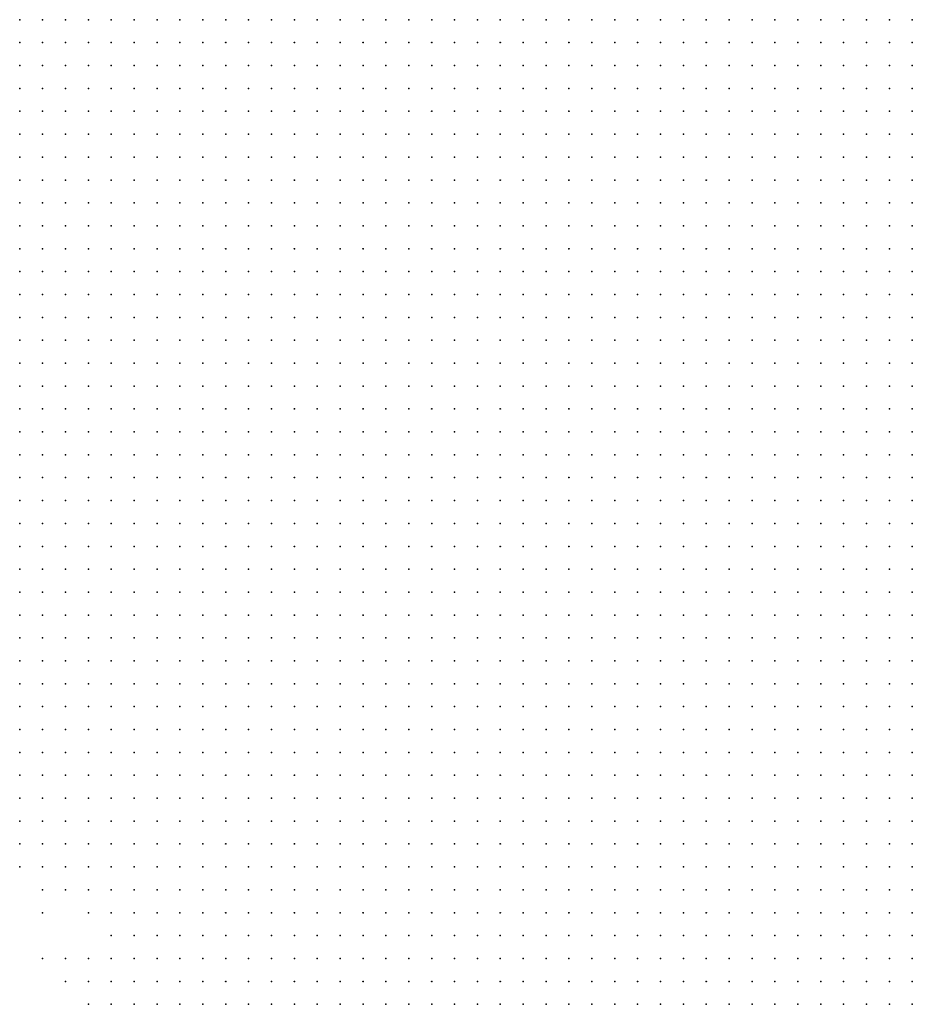
# Model space of a CAD drawing. Units: inches. Extents: x -1.3 to 1.3, y -1.1 to 1.1.
# Drawn here: x -0.49 to -0.41, y 0.74 to 0.83 of the extents above; entities that cross this region are included whole.
import ezdxf

# ---------------------------------------------------------------- set-up
doc = ezdxf.new("R2010")
doc.units = ezdxf.units.IN
doc.header["$MEASUREMENT"] = 0
doc.header["$PDMODE"] = 32
doc.header["$PDSIZE"] = 1e-05
for name, color, linetype in [('layer10', 10, 'Continuous'), ('layer11', 11, 'Continuous'), ('layer12', 12, 'Continuous'), ('layer13', 13, 'Continuous'), ('layer14', 14, 'Continuous'), ('layer15', 15, 'Continuous'), ('layer16', 16, 'Continuous'), ('layer18', 18, 'Continuous'), ('layer20', 20, 'Continuous'), ('layer24', 24, 'Continuous'), ('layer25', 25, 'Continuous'), ('layer27', 27, 'Continuous'), ('layer6', 6, 'Continuous'), ('layer7', 7, 'Continuous'), ('layer8', 8, 'Continuous'), ('layer9', 9, 'Continuous')]:
    doc.layers.add(name, color=color, linetype=linetype)

msp = doc.modelspace()

# ---------------------------------------------------------------- linework, layer by layer
at = {"layer": 'layer10', "color": 10}
for p in [(-0.4885, 0.7563), (-0.4865, 0.7563), (-0.4845, 0.7563), (-0.4845, 0.7543), (-0.4825, 0.7543), (-0.4825, 0.7523), (-0.4805, 0.7523), (-0.4785, 0.7503), (-0.4765, 0.7483), (-0.4765, 0.7463), (-0.4745, 0.7463), (-0.4765, 0.7443), (-0.4745, 0.7443), (-0.4725, 0.7443), (-0.4745, 0.7423), (-0.4725, 0.7423), (-0.4705, 0.7423), (-0.4745, 0.7403), (-0.4725, 0.7403), (-0.4705, 0.7403), (-0.4685, 0.7403)]:
    msp.add_point(p, dxfattribs=at)
at = {"layer": 'layer11', "color": 11}
for p in [(-0.4865, 0.7543), (-0.4845, 0.7523), (-0.4805, 0.7503), (-0.4785, 0.7483), (-0.4785, 0.7463), (-0.4785, 0.7443), (-0.4765, 0.7423), (-0.4765, 0.7403)]:
    msp.add_point(p, dxfattribs=at)
at = {"layer": 'layer12', "color": 12}
for p in [(-0.4865, 0.7523), (-0.4845, 0.7503), (-0.4825, 0.7503), (-0.4805, 0.7443), (-0.4785, 0.7423), (-0.4785, 0.7403)]:
    msp.add_point(p, dxfattribs=at)
at = {"layer": 'layer13', "color": 13}
for p in [(-0.4805, 0.7463), (-0.4805, 0.7423), (-0.4805, 0.7403)]:
    msp.add_point(p, dxfattribs=at)
at = {"layer": 'layer14', "color": 14}
for p in [(-0.4865, 0.7503), (-0.4805, 0.7483)]:
    msp.add_point(p, dxfattribs=at)
at = {"layer": 'layer15', "color": 15}
for p in [(-0.4885, 0.7543), (-0.4825, 0.7423)]:
    msp.add_point(p, dxfattribs=at)
at = {"layer": 'layer16', "color": 16}
msp.add_point((-0.4825, 0.7443), dxfattribs=at)
at = {"layer": 'layer18', "color": 18}
msp.add_point((-0.4865, 0.7483), dxfattribs=at)
at = {"layer": 'layer20', "color": 20}
msp.add_point((-0.4825, 0.7403), dxfattribs=at)
at = {"layer": 'layer24', "color": 24}
for p in [(-0.4825, 0.7483), (-0.4845, 0.7443)]:
    msp.add_point(p, dxfattribs=at)
at = {"layer": 'layer25', "color": 25}
msp.add_point((-0.4885, 0.7523), dxfattribs=at)
at = {"layer": 'layer27', "color": 27}
for p in [(-0.4865, 0.7443), (-0.4845, 0.7423)]:
    msp.add_point(p, dxfattribs=at)
at = {"layer": 'layer6', "color": 6}
for p in [(-0.4885, 0.8263), (-0.4865, 0.8263), (-0.4845, 0.8263), (-0.4825, 0.8263), (-0.4805, 0.8263), (-0.4785, 0.8263), (-0.4765, 0.8263), (-0.4745, 0.8263), (-0.4725, 0.8263), (-0.4705, 0.8263), (-0.4685, 0.8263), (-0.4665, 0.8263), (-0.4645, 0.8263), (-0.4625, 0.8263), (-0.4605, 0.8263), (-0.4585, 0.8263), (-0.4565, 0.8263), (-0.4545, 0.8263), (-0.4525, 0.8263), (-0.4505, 0.8263), (-0.4485, 0.8263), (-0.4465, 0.8263), (-0.4445, 0.8263), (-0.4425, 0.8263), (-0.4405, 0.8263), (-0.4385, 0.8263), (-0.4365, 0.8263), (-0.4345, 0.8263), (-0.4325, 0.8263), (-0.4305, 0.8263), (-0.4285, 0.8263), (-0.4265, 0.8263), (-0.4245, 0.8263), (-0.4225, 0.8263), (-0.4205, 0.8263), (-0.4185, 0.8263), (-0.4165, 0.8263), (-0.4145, 0.8263), (-0.4125, 0.8263), (-0.4105, 0.8263), (-0.4885, 0.8243), (-0.4865, 0.8243), (-0.4845, 0.8243), (-0.4825, 0.8243), (-0.4805, 0.8243), (-0.4785, 0.8243), (-0.4765, 0.8243), (-0.4745, 0.8243), (-0.4725, 0.8243), (-0.4705, 0.8243), (-0.4685, 0.8243), (-0.4665, 0.8243), (-0.4645, 0.8243), (-0.4625, 0.8243), (-0.4605, 0.8243), (-0.4585, 0.8243), (-0.4565, 0.8243), (-0.4545, 0.8243), (-0.4525, 0.8243), (-0.4505, 0.8243), (-0.4485, 0.8243), (-0.4465, 0.8243), (-0.4445, 0.8243), (-0.4425, 0.8243), (-0.4405, 0.8243), (-0.4385, 0.8243), (-0.4365, 0.8243), (-0.4345, 0.8243), (-0.4325, 0.8243), (-0.4305, 0.8243), (-0.4285, 0.8243), (-0.4265, 0.8243), (-0.4245, 0.8243), (-0.4225, 0.8243), (-0.4205, 0.8243), (-0.4185, 0.8243), (-0.4165, 0.8243), (-0.4145, 0.8243), (-0.4125, 0.8243), (-0.4105, 0.8243), (-0.4885, 0.8223), (-0.4865, 0.8223), (-0.4845, 0.8223), (-0.4825, 0.8223), (-0.4805, 0.8223), (-0.4785, 0.8223), (-0.4765, 0.8223), (-0.4745, 0.8223), (-0.4725, 0.8223), (-0.4705, 0.8223), (-0.4685, 0.8223), (-0.4665, 0.8223), (-0.4645, 0.8223), (-0.4625, 0.8223), (-0.4605, 0.8223), (-0.4585, 0.8223), (-0.4565, 0.8223), (-0.4545, 0.8223), (-0.4525, 0.8223), (-0.4505, 0.8223), (-0.4485, 0.8223), (-0.4465, 0.8223), (-0.4445, 0.8223), (-0.4425, 0.8223), (-0.4405, 0.8223), (-0.4385, 0.8223), (-0.4365, 0.8223), (-0.4345, 0.8223), (-0.4325, 0.8223), (-0.4305, 0.8223), (-0.4285, 0.8223), (-0.4265, 0.8223), (-0.4245, 0.8223), (-0.4225, 0.8223), (-0.4205, 0.8223), (-0.4185, 0.8223), (-0.4165, 0.8223), (-0.4145, 0.8223), (-0.4125, 0.8223), (-0.4105, 0.8223), (-0.4885, 0.8203), (-0.4865, 0.8203), (-0.4845, 0.8203), (-0.4825, 0.8203), (-0.4805, 0.8203), (-0.4785, 0.8203), (-0.4765, 0.8203), (-0.4745, 0.8203), (-0.4725, 0.8203), (-0.4705, 0.8203), (-0.4685, 0.8203), (-0.4665, 0.8203), (-0.4645, 0.8203), (-0.4625, 0.8203), (-0.4605, 0.8203), (-0.4585, 0.8203), (-0.4565, 0.8203), (-0.4545, 0.8203), (-0.4525, 0.8203), (-0.4505, 0.8203), (-0.4485, 0.8203), (-0.4465, 0.8203), (-0.4445, 0.8203), (-0.4425, 0.8203), (-0.4405, 0.8203), (-0.4385, 0.8203), (-0.4365, 0.8203), (-0.4345, 0.8203), (-0.4325, 0.8203), (-0.4305, 0.8203), (-0.4285, 0.8203), (-0.4265, 0.8203), (-0.4245, 0.8203), (-0.4225, 0.8203), (-0.4205, 0.8203), (-0.4185, 0.8203), (-0.4165, 0.8203), (-0.4145, 0.8203), (-0.4125, 0.8203), (-0.4105, 0.8203), (-0.4885, 0.8183), (-0.4865, 0.8183), (-0.4845, 0.8183), (-0.4825, 0.8183), (-0.4805, 0.8183), (-0.4785, 0.8183), (-0.4765, 0.8183), (-0.4745, 0.8183), (-0.4725, 0.8183), (-0.4705, 0.8183), (-0.4685, 0.8183), (-0.4665, 0.8183), (-0.4645, 0.8183), (-0.4625, 0.8183), (-0.4605, 0.8183), (-0.4585, 0.8183), (-0.4565, 0.8183), (-0.4545, 0.8183), (-0.4525, 0.8183), (-0.4505, 0.8183), (-0.4485, 0.8183), (-0.4465, 0.8183), (-0.4445, 0.8183), (-0.4425, 0.8183), (-0.4405, 0.8183), (-0.4385, 0.8183), (-0.4365, 0.8183), (-0.4345, 0.8183), (-0.4325, 0.8183), (-0.4305, 0.8183), (-0.4285, 0.8183), (-0.4265, 0.8183), (-0.4245, 0.8183), (-0.4225, 0.8183), (-0.4205, 0.8183), (-0.4185, 0.8183), (-0.4165, 0.8183), (-0.4145, 0.8183), (-0.4125, 0.8183), (-0.4105, 0.8183), (-0.4885, 0.8163), (-0.4865, 0.8163), (-0.4845, 0.8163), (-0.4825, 0.8163), (-0.4805, 0.8163), (-0.4785, 0.8163), (-0.4765, 0.8163), (-0.4745, 0.8163), (-0.4725, 0.8163), (-0.4705, 0.8163), (-0.4685, 0.8163), (-0.4665, 0.8163), (-0.4645, 0.8163), (-0.4625, 0.8163), (-0.4605, 0.8163), (-0.4585, 0.8163), (-0.4565, 0.8163), (-0.4545, 0.8163), (-0.4525, 0.8163), (-0.4505, 0.8163), (-0.4485, 0.8163), (-0.4465, 0.8163), (-0.4445, 0.8163), (-0.4425, 0.8163), (-0.4405, 0.8163), (-0.4385, 0.8163), (-0.4365, 0.8163), (-0.4345, 0.8163), (-0.4325, 0.8163), (-0.4305, 0.8163), (-0.4285, 0.8163), (-0.4265, 0.8163), (-0.4245, 0.8163), (-0.4225, 0.8163), (-0.4205, 0.8163), (-0.4185, 0.8163), (-0.4165, 0.8163), (-0.4145, 0.8163), (-0.4125, 0.8163), (-0.4105, 0.8163), (-0.4885, 0.8143), (-0.4865, 0.8143), (-0.4845, 0.8143), (-0.4825, 0.8143), (-0.4805, 0.8143), (-0.4785, 0.8143), (-0.4765, 0.8143), (-0.4745, 0.8143), (-0.4725, 0.8143), (-0.4705, 0.8143), (-0.4685, 0.8143), (-0.4665, 0.8143), (-0.4645, 0.8143), (-0.4625, 0.8143), (-0.4605, 0.8143), (-0.4585, 0.8143), (-0.4565, 0.8143), (-0.4545, 0.8143), (-0.4525, 0.8143), (-0.4505, 0.8143), (-0.4485, 0.8143), (-0.4465, 0.8143), (-0.4445, 0.8143), (-0.4425, 0.8143), (-0.4405, 0.8143), (-0.4385, 0.8143), (-0.4365, 0.8143), (-0.4345, 0.8143), (-0.4325, 0.8143), (-0.4305, 0.8143), (-0.4285, 0.8143), (-0.4265, 0.8143), (-0.4245, 0.8143), (-0.4225, 0.8143), (-0.4205, 0.8143), (-0.4185, 0.8143), (-0.4165, 0.8143), (-0.4145, 0.8143), (-0.4125, 0.8143), (-0.4105, 0.8143), (-0.4885, 0.8123), (-0.4865, 0.8123), (-0.4845, 0.8123), (-0.4825, 0.8123), (-0.4805, 0.8123), (-0.4785, 0.8123), (-0.4765, 0.8123), (-0.4745, 0.8123), (-0.4725, 0.8123), (-0.4705, 0.8123), (-0.4685, 0.8123), (-0.4665, 0.8123), (-0.4645, 0.8123), (-0.4625, 0.8123), (-0.4605, 0.8123), (-0.4585, 0.8123), (-0.4565, 0.8123), (-0.4545, 0.8123), (-0.4525, 0.8123), (-0.4505, 0.8123), (-0.4485, 0.8123), (-0.4465, 0.8123), (-0.4445, 0.8123), (-0.4425, 0.8123), (-0.4405, 0.8123), (-0.4385, 0.8123), (-0.4365, 0.8123), (-0.4345, 0.8123), (-0.4325, 0.8123), (-0.4305, 0.8123), (-0.4285, 0.8123), (-0.4265, 0.8123), (-0.4245, 0.8123), (-0.4225, 0.8123), (-0.4205, 0.8123), (-0.4185, 0.8123), (-0.4165, 0.8123), (-0.4145, 0.8123), (-0.4125, 0.8123), (-0.4105, 0.8123), (-0.4885, 0.8103), (-0.4865, 0.8103), (-0.4845, 0.8103), (-0.4825, 0.8103), (-0.4805, 0.8103), (-0.4785, 0.8103), (-0.4765, 0.8103), (-0.4745, 0.8103), (-0.4725, 0.8103), (-0.4705, 0.8103), (-0.4685, 0.8103), (-0.4665, 0.8103), (-0.4645, 0.8103), (-0.4625, 0.8103), (-0.4605, 0.8103), (-0.4585, 0.8103), (-0.4565, 0.8103), (-0.4545, 0.8103), (-0.4525, 0.8103), (-0.4505, 0.8103), (-0.4485, 0.8103), (-0.4465, 0.8103), (-0.4445, 0.8103), (-0.4425, 0.8103), (-0.4405, 0.8103), (-0.4385, 0.8103), (-0.4365, 0.8103), (-0.4345, 0.8103), (-0.4325, 0.8103), (-0.4305, 0.8103), (-0.4285, 0.8103), (-0.4265, 0.8103), (-0.4245, 0.8103), (-0.4225, 0.8103), (-0.4205, 0.8103), (-0.4185, 0.8103), (-0.4165, 0.8103), (-0.4145, 0.8103), (-0.4125, 0.8103), (-0.4105, 0.8103), (-0.4885, 0.8083), (-0.4865, 0.8083), (-0.4845, 0.8083), (-0.4825, 0.8083), (-0.4805, 0.8083), (-0.4785, 0.8083), (-0.4765, 0.8083), (-0.4745, 0.8083), (-0.4725, 0.8083), (-0.4705, 0.8083), (-0.4685, 0.8083), (-0.4665, 0.8083), (-0.4645, 0.8083), (-0.4625, 0.8083), (-0.4605, 0.8083), (-0.4585, 0.8083), (-0.4565, 0.8083), (-0.4545, 0.8083), (-0.4525, 0.8083), (-0.4505, 0.8083), (-0.4485, 0.8083), (-0.4465, 0.8083), (-0.4445, 0.8083), (-0.4425, 0.8083), (-0.4405, 0.8083), (-0.4385, 0.8083), (-0.4365, 0.8083), (-0.4345, 0.8083), (-0.4325, 0.8083), (-0.4305, 0.8083), (-0.4285, 0.8083), (-0.4265, 0.8083), (-0.4245, 0.8083), (-0.4225, 0.8083), (-0.4205, 0.8083), (-0.4185, 0.8083), (-0.4165, 0.8083), (-0.4145, 0.8083), (-0.4125, 0.8083), (-0.4105, 0.8083), (-0.4885, 0.8063), (-0.4865, 0.8063), (-0.4845, 0.8063), (-0.4825, 0.8063), (-0.4805, 0.8063), (-0.4785, 0.8063), (-0.4765, 0.8063), (-0.4745, 0.8063), (-0.4725, 0.8063), (-0.4705, 0.8063), (-0.4685, 0.8063), (-0.4665, 0.8063), (-0.4645, 0.8063), (-0.4625, 0.8063), (-0.4605, 0.8063), (-0.4585, 0.8063), (-0.4565, 0.8063), (-0.4545, 0.8063), (-0.4525, 0.8063), (-0.4505, 0.8063), (-0.4485, 0.8063), (-0.4465, 0.8063), (-0.4445, 0.8063), (-0.4425, 0.8063), (-0.4405, 0.8063), (-0.4385, 0.8063), (-0.4365, 0.8063), (-0.4345, 0.8063), (-0.4325, 0.8063), (-0.4305, 0.8063), (-0.4285, 0.8063), (-0.4265, 0.8063), (-0.4245, 0.8063), (-0.4225, 0.8063), (-0.4205, 0.8063), (-0.4185, 0.8063), (-0.4165, 0.8063), (-0.4145, 0.8063), (-0.4125, 0.8063), (-0.4105, 0.8063), (-0.4885, 0.8043), (-0.4865, 0.8043), (-0.4845, 0.8043), (-0.4825, 0.8043), (-0.4805, 0.8043), (-0.4785, 0.8043), (-0.4765, 0.8043), (-0.4745, 0.8043), (-0.4725, 0.8043), (-0.4705, 0.8043), (-0.4685, 0.8043), (-0.4665, 0.8043), (-0.4645, 0.8043), (-0.4625, 0.8043), (-0.4605, 0.8043), (-0.4585, 0.8043), (-0.4565, 0.8043), (-0.4545, 0.8043), (-0.4525, 0.8043), (-0.4505, 0.8043), (-0.4485, 0.8043), (-0.4465, 0.8043), (-0.4445, 0.8043), (-0.4425, 0.8043), (-0.4405, 0.8043), (-0.4385, 0.8043), (-0.4365, 0.8043), (-0.4345, 0.8043), (-0.4325, 0.8043), (-0.4305, 0.8043), (-0.4285, 0.8043), (-0.4265, 0.8043), (-0.4245, 0.8043), (-0.4225, 0.8043), (-0.4205, 0.8043), (-0.4185, 0.8043), (-0.4165, 0.8043), (-0.4145, 0.8043), (-0.4125, 0.8043), (-0.4105, 0.8043), (-0.4885, 0.8023), (-0.4865, 0.8023), (-0.4845, 0.8023), (-0.4825, 0.8023), (-0.4805, 0.8023), (-0.4785, 0.8023), (-0.4765, 0.8023), (-0.4745, 0.8023), (-0.4725, 0.8023), (-0.4705, 0.8023), (-0.4685, 0.8023), (-0.4665, 0.8023), (-0.4645, 0.8023), (-0.4625, 0.8023), (-0.4605, 0.8023), (-0.4585, 0.8023), (-0.4565, 0.8023), (-0.4545, 0.8023), (-0.4525, 0.8023), (-0.4505, 0.8023), (-0.4485, 0.8023), (-0.4465, 0.8023), (-0.4445, 0.8023), (-0.4425, 0.8023), (-0.4405, 0.8023), (-0.4385, 0.8023), (-0.4365, 0.8023), (-0.4345, 0.8023), (-0.4325, 0.8023), (-0.4305, 0.8023), (-0.4285, 0.8023), (-0.4265, 0.8023), (-0.4245, 0.8023), (-0.4225, 0.8023), (-0.4205, 0.8023), (-0.4185, 0.8023), (-0.4165, 0.8023), (-0.4145, 0.8023), (-0.4125, 0.8023), (-0.4105, 0.8023), (-0.4885, 0.8003), (-0.4865, 0.8003), (-0.4845, 0.8003), (-0.4825, 0.8003), (-0.4805, 0.8003), (-0.4785, 0.8003), (-0.4765, 0.8003), (-0.4745, 0.8003), (-0.4725, 0.8003), (-0.4705, 0.8003), (-0.4685, 0.8003), (-0.4665, 0.8003), (-0.4645, 0.8003), (-0.4625, 0.8003), (-0.4605, 0.8003), (-0.4585, 0.8003), (-0.4565, 0.8003), (-0.4545, 0.8003), (-0.4525, 0.8003), (-0.4505, 0.8003), (-0.4485, 0.8003), (-0.4465, 0.8003), (-0.4445, 0.8003), (-0.4425, 0.8003), (-0.4405, 0.8003), (-0.4385, 0.8003), (-0.4365, 0.8003), (-0.4345, 0.8003), (-0.4325, 0.8003), (-0.4305, 0.8003), (-0.4285, 0.8003), (-0.4265, 0.8003), (-0.4245, 0.8003), (-0.4225, 0.8003), (-0.4205, 0.8003), (-0.4185, 0.8003), (-0.4165, 0.8003), (-0.4145, 0.8003), (-0.4125, 0.8003), (-0.4105, 0.8003), (-0.4885, 0.7983), (-0.4865, 0.7983), (-0.4845, 0.7983), (-0.4825, 0.7983), (-0.4805, 0.7983), (-0.4785, 0.7983), (-0.4765, 0.7983), (-0.4745, 0.7983), (-0.4725, 0.7983), (-0.4705, 0.7983), (-0.4685, 0.7983), (-0.4665, 0.7983), (-0.4645, 0.7983), (-0.4625, 0.7983), (-0.4605, 0.7983), (-0.4585, 0.7983), (-0.4565, 0.7983), (-0.4545, 0.7983), (-0.4525, 0.7983), (-0.4505, 0.7983), (-0.4485, 0.7983), (-0.4465, 0.7983), (-0.4445, 0.7983), (-0.4425, 0.7983), (-0.4405, 0.7983), (-0.4385, 0.7983), (-0.4365, 0.7983), (-0.4345, 0.7983), (-0.4325, 0.7983), (-0.4305, 0.7983), (-0.4285, 0.7983), (-0.4265, 0.7983), (-0.4245, 0.7983), (-0.4225, 0.7983), (-0.4205, 0.7983), (-0.4185, 0.7983), (-0.4165, 0.7983), (-0.4145, 0.7983), (-0.4125, 0.7983), (-0.4105, 0.7983), (-0.4885, 0.7963), (-0.4865, 0.7963), (-0.4845, 0.7963), (-0.4825, 0.7963), (-0.4805, 0.7963), (-0.4785, 0.7963), (-0.4765, 0.7963), (-0.4745, 0.7963), (-0.4725, 0.7963), (-0.4705, 0.7963), (-0.4685, 0.7963), (-0.4665, 0.7963), (-0.4645, 0.7963), (-0.4625, 0.7963), (-0.4605, 0.7963), (-0.4585, 0.7963), (-0.4565, 0.7963), (-0.4545, 0.7963), (-0.4525, 0.7963), (-0.4505, 0.7963), (-0.4485, 0.7963), (-0.4465, 0.7963), (-0.4445, 0.7963), (-0.4425, 0.7963), (-0.4405, 0.7963), (-0.4385, 0.7963), (-0.4365, 0.7963), (-0.4345, 0.7963), (-0.4325, 0.7963), (-0.4305, 0.7963), (-0.4285, 0.7963), (-0.4265, 0.7963), (-0.4245, 0.7963), (-0.4225, 0.7963), (-0.4205, 0.7963), (-0.4185, 0.7963), (-0.4165, 0.7963), (-0.4145, 0.7963), (-0.4125, 0.7963), (-0.4105, 0.7963), (-0.4885, 0.7943), (-0.4865, 0.7943), (-0.4845, 0.7943), (-0.4825, 0.7943), (-0.4805, 0.7943), (-0.4785, 0.7943), (-0.4765, 0.7943), (-0.4745, 0.7943), (-0.4725, 0.7943), (-0.4705, 0.7943), (-0.4685, 0.7943), (-0.4665, 0.7943), (-0.4645, 0.7943), (-0.4625, 0.7943), (-0.4605, 0.7943), (-0.4585, 0.7943), (-0.4565, 0.7943), (-0.4545, 0.7943), (-0.4525, 0.7943), (-0.4505, 0.7943), (-0.4485, 0.7943), (-0.4465, 0.7943), (-0.4445, 0.7943), (-0.4425, 0.7943), (-0.4405, 0.7943), (-0.4385, 0.7943), (-0.4365, 0.7943), (-0.4345, 0.7943), (-0.4325, 0.7943), (-0.4305, 0.7943), (-0.4285, 0.7943), (-0.4265, 0.7943), (-0.4245, 0.7943), (-0.4225, 0.7943), (-0.4205, 0.7943), (-0.4185, 0.7943), (-0.4165, 0.7943), (-0.4145, 0.7943), (-0.4125, 0.7943), (-0.4105, 0.7943), (-0.4885, 0.7923), (-0.4865, 0.7923), (-0.4845, 0.7923), (-0.4825, 0.7923), (-0.4805, 0.7923), (-0.4785, 0.7923), (-0.4765, 0.7923), (-0.4745, 0.7923), (-0.4725, 0.7923), (-0.4705, 0.7923), (-0.4685, 0.7923), (-0.4665, 0.7923), (-0.4645, 0.7923), (-0.4625, 0.7923), (-0.4605, 0.7923), (-0.4585, 0.7923), (-0.4565, 0.7923), (-0.4545, 0.7923), (-0.4525, 0.7923), (-0.4505, 0.7923), (-0.4485, 0.7923), (-0.4465, 0.7923), (-0.4445, 0.7923), (-0.4425, 0.7923), (-0.4405, 0.7923), (-0.4385, 0.7923), (-0.4365, 0.7923), (-0.4345, 0.7923), (-0.4325, 0.7923), (-0.4305, 0.7923), (-0.4285, 0.7923), (-0.4265, 0.7923), (-0.4245, 0.7923), (-0.4225, 0.7923), (-0.4205, 0.7923), (-0.4185, 0.7923), (-0.4165, 0.7923), (-0.4145, 0.7923), (-0.4125, 0.7923), (-0.4105, 0.7923), (-0.4845, 0.7903), (-0.4825, 0.7903), (-0.4805, 0.7903), (-0.4785, 0.7903), (-0.4765, 0.7903), (-0.4745, 0.7903), (-0.4725, 0.7903), (-0.4705, 0.7903), (-0.4685, 0.7903), (-0.4665, 0.7903), (-0.4645, 0.7903), (-0.4625, 0.7903), (-0.4605, 0.7903), (-0.4585, 0.7903), (-0.4565, 0.7903), (-0.4545, 0.7903), (-0.4525, 0.7903), (-0.4505, 0.7903), (-0.4485, 0.7903), (-0.4465, 0.7903), (-0.4445, 0.7903), (-0.4425, 0.7903), (-0.4405, 0.7903), (-0.4385, 0.7903), (-0.4365, 0.7903), (-0.4345, 0.7903), (-0.4325, 0.7903), (-0.4305, 0.7903), (-0.4285, 0.7903), (-0.4265, 0.7903), (-0.4245, 0.7903), (-0.4225, 0.7903), (-0.4205, 0.7903), (-0.4185, 0.7903), (-0.4165, 0.7903), (-0.4145, 0.7903), (-0.4125, 0.7903), (-0.4105, 0.7903), (-0.4825, 0.7883), (-0.4805, 0.7883), (-0.4785, 0.7883), (-0.4765, 0.7883), (-0.4745, 0.7883), (-0.4725, 0.7883), (-0.4705, 0.7883), (-0.4685, 0.7883), (-0.4665, 0.7883), (-0.4645, 0.7883), (-0.4625, 0.7883), (-0.4605, 0.7883), (-0.4585, 0.7883), (-0.4565, 0.7883), (-0.4545, 0.7883), (-0.4525, 0.7883), (-0.4505, 0.7883), (-0.4485, 0.7883), (-0.4465, 0.7883), (-0.4445, 0.7883), (-0.4425, 0.7883), (-0.4405, 0.7883), (-0.4385, 0.7883), (-0.4365, 0.7883), (-0.4345, 0.7883), (-0.4325, 0.7883), (-0.4305, 0.7883), (-0.4285, 0.7883), (-0.4265, 0.7883), (-0.4245, 0.7883), (-0.4225, 0.7883), (-0.4205, 0.7883), (-0.4185, 0.7883), (-0.4165, 0.7883), (-0.4145, 0.7883), (-0.4125, 0.7883), (-0.4105, 0.7883), (-0.4785, 0.7863), (-0.4765, 0.7863), (-0.4745, 0.7863), (-0.4725, 0.7863), (-0.4705, 0.7863), (-0.4685, 0.7863), (-0.4665, 0.7863), (-0.4645, 0.7863), (-0.4625, 0.7863), (-0.4605, 0.7863), (-0.4585, 0.7863), (-0.4565, 0.7863), (-0.4545, 0.7863), (-0.4525, 0.7863), (-0.4505, 0.7863), (-0.4485, 0.7863), (-0.4465, 0.7863), (-0.4445, 0.7863), (-0.4425, 0.7863), (-0.4405, 0.7863), (-0.4385, 0.7863), (-0.4365, 0.7863), (-0.4345, 0.7863), (-0.4325, 0.7863), (-0.4305, 0.7863), (-0.4285, 0.7863), (-0.4265, 0.7863), (-0.4245, 0.7863), (-0.4225, 0.7863), (-0.4205, 0.7863), (-0.4185, 0.7863), (-0.4165, 0.7863), (-0.4145, 0.7863), (-0.4125, 0.7863), (-0.4105, 0.7863), (-0.4745, 0.7843), (-0.4725, 0.7843), (-0.4705, 0.7843), (-0.4685, 0.7843), (-0.4665, 0.7843), (-0.4645, 0.7843), (-0.4625, 0.7843), (-0.4605, 0.7843), (-0.4585, 0.7843), (-0.4565, 0.7843), (-0.4545, 0.7843), (-0.4525, 0.7843), (-0.4505, 0.7843), (-0.4485, 0.7843), (-0.4465, 0.7843), (-0.4445, 0.7843), (-0.4425, 0.7843), (-0.4405, 0.7843), (-0.4385, 0.7843), (-0.4365, 0.7843), (-0.4345, 0.7843), (-0.4325, 0.7843), (-0.4305, 0.7843), (-0.4285, 0.7843), (-0.4265, 0.7843), (-0.4245, 0.7843), (-0.4225, 0.7843), (-0.4205, 0.7843), (-0.4185, 0.7843), (-0.4165, 0.7843), (-0.4145, 0.7843), (-0.4125, 0.7843), (-0.4105, 0.7843), (-0.4705, 0.7823), (-0.4685, 0.7823), (-0.4665, 0.7823), (-0.4645, 0.7823), (-0.4625, 0.7823), (-0.4605, 0.7823), (-0.4585, 0.7823), (-0.4565, 0.7823), (-0.4545, 0.7823), (-0.4525, 0.7823), (-0.4505, 0.7823), (-0.4485, 0.7823), (-0.4465, 0.7823), (-0.4445, 0.7823), (-0.4425, 0.7823), (-0.4405, 0.7823), (-0.4385, 0.7823), (-0.4365, 0.7823), (-0.4345, 0.7823), (-0.4325, 0.7823), (-0.4305, 0.7823), (-0.4285, 0.7823), (-0.4265, 0.7823), (-0.4245, 0.7823), (-0.4225, 0.7823), (-0.4205, 0.7823), (-0.4185, 0.7823), (-0.4165, 0.7823), (-0.4145, 0.7823), (-0.4125, 0.7823), (-0.4105, 0.7823), (-0.4665, 0.7803), (-0.4645, 0.7803), (-0.4625, 0.7803), (-0.4605, 0.7803), (-0.4585, 0.7803), (-0.4565, 0.7803), (-0.4545, 0.7803), (-0.4525, 0.7803), (-0.4505, 0.7803), (-0.4485, 0.7803), (-0.4465, 0.7803), (-0.4445, 0.7803), (-0.4425, 0.7803), (-0.4405, 0.7803), (-0.4385, 0.7803), (-0.4365, 0.7803), (-0.4345, 0.7803), (-0.4325, 0.7803), (-0.4305, 0.7803), (-0.4285, 0.7803), (-0.4265, 0.7803), (-0.4245, 0.7803), (-0.4225, 0.7803), (-0.4205, 0.7803), (-0.4185, 0.7803), (-0.4165, 0.7803), (-0.4145, 0.7803), (-0.4125, 0.7803), (-0.4105, 0.7803), (-0.4605, 0.7783), (-0.4585, 0.7783), (-0.4565, 0.7783), (-0.4545, 0.7783), (-0.4525, 0.7783), (-0.4505, 0.7783), (-0.4485, 0.7783), (-0.4465, 0.7783), (-0.4445, 0.7783), (-0.4425, 0.7783), (-0.4405, 0.7783), (-0.4385, 0.7783), (-0.4365, 0.7783), (-0.4345, 0.7783), (-0.4325, 0.7783), (-0.4305, 0.7783), (-0.4285, 0.7783), (-0.4265, 0.7783), (-0.4245, 0.7783), (-0.4225, 0.7783), (-0.4205, 0.7783), (-0.4185, 0.7783), (-0.4165, 0.7783), (-0.4145, 0.7783), (-0.4125, 0.7783), (-0.4105, 0.7783), (-0.4545, 0.7763), (-0.4525, 0.7763), (-0.4505, 0.7763), (-0.4485, 0.7763), (-0.4465, 0.7763), (-0.4445, 0.7763), (-0.4425, 0.7763), (-0.4405, 0.7763), (-0.4385, 0.7763), (-0.4365, 0.7763), (-0.4345, 0.7763), (-0.4325, 0.7763), (-0.4305, 0.7763), (-0.4285, 0.7763), (-0.4265, 0.7763), (-0.4245, 0.7763), (-0.4225, 0.7763), (-0.4205, 0.7763), (-0.4185, 0.7763), (-0.4165, 0.7763), (-0.4145, 0.7763), (-0.4125, 0.7763), (-0.4105, 0.7763), (-0.4465, 0.7743), (-0.4445, 0.7743), (-0.4425, 0.7743), (-0.4405, 0.7743), (-0.4385, 0.7743), (-0.4365, 0.7743), (-0.4345, 0.7743), (-0.4325, 0.7743), (-0.4305, 0.7743), (-0.4285, 0.7743), (-0.4265, 0.7743), (-0.4245, 0.7743), (-0.4225, 0.7743), (-0.4205, 0.7743), (-0.4185, 0.7743), (-0.4165, 0.7743), (-0.4145, 0.7743)]:
    msp.add_point(p, dxfattribs=at)
at = {"layer": 'layer7', "color": 7}
for p in [(-0.4885, 0.7903), (-0.4865, 0.7903), (-0.4885, 0.7883), (-0.4865, 0.7883), (-0.4845, 0.7883), (-0.4885, 0.7863), (-0.4865, 0.7863), (-0.4845, 0.7863), (-0.4825, 0.7863), (-0.4805, 0.7863), (-0.4885, 0.7843), (-0.4865, 0.7843), (-0.4845, 0.7843), (-0.4825, 0.7843), (-0.4805, 0.7843), (-0.4785, 0.7843), (-0.4765, 0.7843), (-0.4885, 0.7823), (-0.4865, 0.7823), (-0.4845, 0.7823), (-0.4825, 0.7823), (-0.4805, 0.7823), (-0.4785, 0.7823), (-0.4765, 0.7823), (-0.4745, 0.7823), (-0.4725, 0.7823), (-0.4885, 0.7803), (-0.4865, 0.7803), (-0.4845, 0.7803), (-0.4825, 0.7803), (-0.4805, 0.7803), (-0.4785, 0.7803), (-0.4765, 0.7803), (-0.4745, 0.7803), (-0.4725, 0.7803), (-0.4705, 0.7803), (-0.4685, 0.7803), (-0.4885, 0.7783), (-0.4865, 0.7783), (-0.4845, 0.7783), (-0.4825, 0.7783), (-0.4805, 0.7783), (-0.4785, 0.7783), (-0.4765, 0.7783), (-0.4745, 0.7783), (-0.4725, 0.7783), (-0.4705, 0.7783), (-0.4685, 0.7783), (-0.4665, 0.7783), (-0.4645, 0.7783), (-0.4625, 0.7783), (-0.4885, 0.7763), (-0.4865, 0.7763), (-0.4845, 0.7763), (-0.4825, 0.7763), (-0.4805, 0.7763), (-0.4785, 0.7763), (-0.4765, 0.7763), (-0.4745, 0.7763), (-0.4725, 0.7763), (-0.4705, 0.7763), (-0.4685, 0.7763), (-0.4665, 0.7763), (-0.4645, 0.7763), (-0.4625, 0.7763), (-0.4605, 0.7763), (-0.4585, 0.7763), (-0.4565, 0.7763), (-0.4885, 0.7743), (-0.4865, 0.7743), (-0.4845, 0.7743), (-0.4825, 0.7743), (-0.4805, 0.7743), (-0.4785, 0.7743), (-0.4765, 0.7743), (-0.4745, 0.7743), (-0.4725, 0.7743), (-0.4705, 0.7743), (-0.4685, 0.7743), (-0.4665, 0.7743), (-0.4645, 0.7743), (-0.4625, 0.7743), (-0.4605, 0.7743), (-0.4585, 0.7743), (-0.4565, 0.7743), (-0.4545, 0.7743), (-0.4525, 0.7743), (-0.4505, 0.7743), (-0.4485, 0.7743), (-0.4125, 0.7743), (-0.4105, 0.7743), (-0.4885, 0.7723), (-0.4865, 0.7723), (-0.4845, 0.7723), (-0.4825, 0.7723), (-0.4805, 0.7723), (-0.4785, 0.7723), (-0.4765, 0.7723), (-0.4745, 0.7723), (-0.4725, 0.7723), (-0.4705, 0.7723), (-0.4685, 0.7723), (-0.4665, 0.7723), (-0.4645, 0.7723), (-0.4625, 0.7723), (-0.4605, 0.7723), (-0.4585, 0.7723), (-0.4565, 0.7723), (-0.4545, 0.7723), (-0.4525, 0.7723), (-0.4505, 0.7723), (-0.4485, 0.7723), (-0.4465, 0.7723), (-0.4445, 0.7723), (-0.4425, 0.7723), (-0.4405, 0.7723), (-0.4385, 0.7723), (-0.4365, 0.7723), (-0.4345, 0.7723), (-0.4325, 0.7723), (-0.4305, 0.7723), (-0.4285, 0.7723), (-0.4265, 0.7723), (-0.4245, 0.7723), (-0.4225, 0.7723), (-0.4205, 0.7723), (-0.4185, 0.7723), (-0.4165, 0.7723), (-0.4145, 0.7723), (-0.4125, 0.7723), (-0.4105, 0.7723), (-0.4885, 0.7703), (-0.4865, 0.7703), (-0.4845, 0.7703), (-0.4825, 0.7703), (-0.4805, 0.7703), (-0.4785, 0.7703), (-0.4765, 0.7703), (-0.4745, 0.7703), (-0.4725, 0.7703), (-0.4705, 0.7703), (-0.4685, 0.7703), (-0.4665, 0.7703), (-0.4645, 0.7703), (-0.4625, 0.7703), (-0.4605, 0.7703), (-0.4585, 0.7703), (-0.4565, 0.7703), (-0.4545, 0.7703), (-0.4525, 0.7703), (-0.4505, 0.7703), (-0.4485, 0.7703), (-0.4465, 0.7703), (-0.4445, 0.7703), (-0.4425, 0.7703), (-0.4405, 0.7703), (-0.4385, 0.7703), (-0.4365, 0.7703), (-0.4345, 0.7703), (-0.4325, 0.7703), (-0.4305, 0.7703), (-0.4285, 0.7703), (-0.4265, 0.7703), (-0.4245, 0.7703), (-0.4225, 0.7703), (-0.4205, 0.7703), (-0.4185, 0.7703), (-0.4165, 0.7703), (-0.4145, 0.7703), (-0.4125, 0.7703), (-0.4105, 0.7703), (-0.4845, 0.7683), (-0.4825, 0.7683), (-0.4805, 0.7683), (-0.4785, 0.7683), (-0.4765, 0.7683), (-0.4745, 0.7683), (-0.4725, 0.7683), (-0.4705, 0.7683), (-0.4685, 0.7683), (-0.4665, 0.7683), (-0.4645, 0.7683), (-0.4625, 0.7683), (-0.4605, 0.7683), (-0.4585, 0.7683), (-0.4565, 0.7683), (-0.4545, 0.7683), (-0.4525, 0.7683), (-0.4505, 0.7683), (-0.4485, 0.7683), (-0.4465, 0.7683), (-0.4445, 0.7683), (-0.4425, 0.7683), (-0.4405, 0.7683), (-0.4385, 0.7683), (-0.4365, 0.7683), (-0.4345, 0.7683), (-0.4325, 0.7683), (-0.4305, 0.7683), (-0.4285, 0.7683), (-0.4265, 0.7683), (-0.4245, 0.7683), (-0.4225, 0.7683), (-0.4205, 0.7683), (-0.4185, 0.7683), (-0.4165, 0.7683), (-0.4145, 0.7683), (-0.4125, 0.7683), (-0.4105, 0.7683), (-0.4805, 0.7663), (-0.4785, 0.7663), (-0.4765, 0.7663), (-0.4745, 0.7663), (-0.4725, 0.7663), (-0.4705, 0.7663), (-0.4685, 0.7663), (-0.4665, 0.7663), (-0.4645, 0.7663), (-0.4625, 0.7663), (-0.4605, 0.7663), (-0.4585, 0.7663), (-0.4565, 0.7663), (-0.4545, 0.7663), (-0.4525, 0.7663), (-0.4505, 0.7663), (-0.4485, 0.7663), (-0.4465, 0.7663), (-0.4445, 0.7663), (-0.4425, 0.7663), (-0.4405, 0.7663), (-0.4385, 0.7663), (-0.4365, 0.7663), (-0.4345, 0.7663), (-0.4325, 0.7663), (-0.4305, 0.7663), (-0.4285, 0.7663), (-0.4265, 0.7663), (-0.4245, 0.7663), (-0.4225, 0.7663), (-0.4205, 0.7663), (-0.4185, 0.7663), (-0.4165, 0.7663), (-0.4145, 0.7663), (-0.4125, 0.7663), (-0.4105, 0.7663), (-0.4765, 0.7643), (-0.4745, 0.7643), (-0.4725, 0.7643), (-0.4705, 0.7643), (-0.4685, 0.7643), (-0.4665, 0.7643), (-0.4645, 0.7643), (-0.4625, 0.7643), (-0.4605, 0.7643), (-0.4585, 0.7643), (-0.4565, 0.7643), (-0.4545, 0.7643), (-0.4525, 0.7643), (-0.4505, 0.7643), (-0.4485, 0.7643), (-0.4465, 0.7643), (-0.4445, 0.7643), (-0.4425, 0.7643), (-0.4405, 0.7643), (-0.4385, 0.7643), (-0.4365, 0.7643), (-0.4345, 0.7643), (-0.4325, 0.7643), (-0.4305, 0.7643), (-0.4285, 0.7643), (-0.4265, 0.7643), (-0.4245, 0.7643), (-0.4225, 0.7643), (-0.4205, 0.7643), (-0.4185, 0.7643), (-0.4165, 0.7643), (-0.4145, 0.7643), (-0.4125, 0.7643), (-0.4105, 0.7643), (-0.4705, 0.7623), (-0.4685, 0.7623), (-0.4665, 0.7623), (-0.4645, 0.7623), (-0.4625, 0.7623), (-0.4605, 0.7623), (-0.4585, 0.7623), (-0.4565, 0.7623), (-0.4545, 0.7623), (-0.4525, 0.7623), (-0.4505, 0.7623), (-0.4485, 0.7623), (-0.4465, 0.7623), (-0.4445, 0.7623), (-0.4425, 0.7623), (-0.4405, 0.7623), (-0.4385, 0.7623), (-0.4365, 0.7623), (-0.4345, 0.7623), (-0.4325, 0.7623), (-0.4305, 0.7623), (-0.4285, 0.7623), (-0.4265, 0.7623), (-0.4245, 0.7623), (-0.4225, 0.7623), (-0.4205, 0.7623), (-0.4185, 0.7623), (-0.4165, 0.7623), (-0.4145, 0.7623), (-0.4125, 0.7623), (-0.4105, 0.7623), (-0.4645, 0.7603), (-0.4625, 0.7603), (-0.4605, 0.7603), (-0.4585, 0.7603), (-0.4565, 0.7603), (-0.4545, 0.7603), (-0.4525, 0.7603), (-0.4505, 0.7603), (-0.4485, 0.7603), (-0.4465, 0.7603), (-0.4445, 0.7603), (-0.4425, 0.7603), (-0.4405, 0.7603), (-0.4385, 0.7603), (-0.4365, 0.7603), (-0.4345, 0.7603), (-0.4325, 0.7603), (-0.4305, 0.7603), (-0.4285, 0.7603), (-0.4265, 0.7603), (-0.4245, 0.7603), (-0.4225, 0.7603), (-0.4205, 0.7603), (-0.4185, 0.7603), (-0.4165, 0.7603), (-0.4145, 0.7603), (-0.4125, 0.7603), (-0.4105, 0.7603), (-0.4585, 0.7583), (-0.4565, 0.7583), (-0.4545, 0.7583), (-0.4525, 0.7583), (-0.4505, 0.7583), (-0.4485, 0.7583), (-0.4465, 0.7583), (-0.4445, 0.7583), (-0.4425, 0.7583), (-0.4405, 0.7583), (-0.4385, 0.7583), (-0.4365, 0.7583), (-0.4345, 0.7583), (-0.4325, 0.7583), (-0.4305, 0.7583), (-0.4285, 0.7583), (-0.4265, 0.7583), (-0.4245, 0.7583), (-0.4225, 0.7583), (-0.4205, 0.7583), (-0.4185, 0.7583), (-0.4165, 0.7583), (-0.4145, 0.7583), (-0.4125, 0.7583), (-0.4105, 0.7583), (-0.4525, 0.7563), (-0.4505, 0.7563), (-0.4485, 0.7563), (-0.4465, 0.7563), (-0.4445, 0.7563), (-0.4425, 0.7563), (-0.4405, 0.7563), (-0.4385, 0.7563), (-0.4365, 0.7563), (-0.4345, 0.7563), (-0.4325, 0.7563), (-0.4305, 0.7563), (-0.4285, 0.7563), (-0.4265, 0.7563), (-0.4245, 0.7563), (-0.4225, 0.7563), (-0.4205, 0.7563), (-0.4185, 0.7563), (-0.4165, 0.7563), (-0.4145, 0.7563), (-0.4125, 0.7563), (-0.4105, 0.7563), (-0.4445, 0.7543), (-0.4425, 0.7543), (-0.4405, 0.7543), (-0.4385, 0.7543), (-0.4365, 0.7543), (-0.4345, 0.7543), (-0.4325, 0.7543), (-0.4305, 0.7543), (-0.4285, 0.7543), (-0.4265, 0.7543), (-0.4245, 0.7543), (-0.4225, 0.7543), (-0.4205, 0.7543), (-0.4185, 0.7543), (-0.4165, 0.7543), (-0.4145, 0.7543), (-0.4125, 0.7543), (-0.4105, 0.7543), (-0.4345, 0.7523), (-0.4325, 0.7523), (-0.4305, 0.7523), (-0.4285, 0.7523), (-0.4265, 0.7523), (-0.4245, 0.7523), (-0.4225, 0.7523), (-0.4205, 0.7523), (-0.4185, 0.7523), (-0.4165, 0.7523), (-0.4145, 0.7523), (-0.4125, 0.7523), (-0.4105, 0.7523), (-0.4205, 0.7503), (-0.4185, 0.7503), (-0.4165, 0.7503), (-0.4145, 0.7503), (-0.4125, 0.7503), (-0.4105, 0.7503)]:
    msp.add_point(p, dxfattribs=at)
at = {"layer": 'layer8', "color": 8}
for p in [(-0.4885, 0.7683), (-0.4865, 0.7683), (-0.4885, 0.7663), (-0.4865, 0.7663), (-0.4845, 0.7663), (-0.4825, 0.7663), (-0.4885, 0.7643), (-0.4865, 0.7643), (-0.4845, 0.7643), (-0.4825, 0.7643), (-0.4805, 0.7643), (-0.4785, 0.7643), (-0.4885, 0.7623), (-0.4865, 0.7623), (-0.4845, 0.7623), (-0.4825, 0.7623), (-0.4805, 0.7623), (-0.4785, 0.7623), (-0.4765, 0.7623), (-0.4745, 0.7623), (-0.4725, 0.7623), (-0.4865, 0.7603), (-0.4845, 0.7603), (-0.4825, 0.7603), (-0.4805, 0.7603), (-0.4785, 0.7603), (-0.4765, 0.7603), (-0.4745, 0.7603), (-0.4725, 0.7603), (-0.4705, 0.7603), (-0.4685, 0.7603), (-0.4665, 0.7603), (-0.4805, 0.7583), (-0.4785, 0.7583), (-0.4765, 0.7583), (-0.4745, 0.7583), (-0.4725, 0.7583), (-0.4705, 0.7583), (-0.4685, 0.7583), (-0.4665, 0.7583), (-0.4645, 0.7583), (-0.4625, 0.7583), (-0.4605, 0.7583), (-0.4745, 0.7563), (-0.4725, 0.7563), (-0.4705, 0.7563), (-0.4685, 0.7563), (-0.4665, 0.7563), (-0.4645, 0.7563), (-0.4625, 0.7563), (-0.4605, 0.7563), (-0.4585, 0.7563), (-0.4565, 0.7563), (-0.4545, 0.7563), (-0.4705, 0.7543), (-0.4685, 0.7543), (-0.4665, 0.7543), (-0.4645, 0.7543), (-0.4625, 0.7543), (-0.4605, 0.7543), (-0.4585, 0.7543), (-0.4565, 0.7543), (-0.4545, 0.7543), (-0.4525, 0.7543), (-0.4505, 0.7543), (-0.4485, 0.7543), (-0.4465, 0.7543), (-0.4685, 0.7523), (-0.4665, 0.7523), (-0.4645, 0.7523), (-0.4625, 0.7523), (-0.4605, 0.7523), (-0.4585, 0.7523), (-0.4565, 0.7523), (-0.4545, 0.7523), (-0.4525, 0.7523), (-0.4505, 0.7523), (-0.4485, 0.7523), (-0.4465, 0.7523), (-0.4445, 0.7523), (-0.4425, 0.7523), (-0.4405, 0.7523), (-0.4385, 0.7523), (-0.4365, 0.7523), (-0.4645, 0.7503), (-0.4625, 0.7503), (-0.4605, 0.7503), (-0.4585, 0.7503), (-0.4565, 0.7503), (-0.4545, 0.7503), (-0.4525, 0.7503), (-0.4505, 0.7503), (-0.4485, 0.7503), (-0.4465, 0.7503), (-0.4445, 0.7503), (-0.4425, 0.7503), (-0.4405, 0.7503), (-0.4385, 0.7503), (-0.4365, 0.7503), (-0.4345, 0.7503), (-0.4325, 0.7503), (-0.4305, 0.7503), (-0.4285, 0.7503), (-0.4265, 0.7503), (-0.4245, 0.7503), (-0.4225, 0.7503), (-0.4625, 0.7483), (-0.4605, 0.7483), (-0.4585, 0.7483), (-0.4565, 0.7483), (-0.4545, 0.7483), (-0.4525, 0.7483), (-0.4505, 0.7483), (-0.4485, 0.7483), (-0.4465, 0.7483), (-0.4445, 0.7483), (-0.4425, 0.7483), (-0.4405, 0.7483), (-0.4385, 0.7483), (-0.4365, 0.7483), (-0.4345, 0.7483), (-0.4325, 0.7483), (-0.4305, 0.7483), (-0.4285, 0.7483), (-0.4265, 0.7483), (-0.4245, 0.7483), (-0.4225, 0.7483), (-0.4205, 0.7483), (-0.4185, 0.7483), (-0.4165, 0.7483), (-0.4145, 0.7483), (-0.4125, 0.7483), (-0.4105, 0.7483), (-0.4605, 0.7463), (-0.4585, 0.7463), (-0.4565, 0.7463), (-0.4545, 0.7463), (-0.4525, 0.7463), (-0.4505, 0.7463), (-0.4485, 0.7463), (-0.4465, 0.7463), (-0.4445, 0.7463), (-0.4425, 0.7463), (-0.4405, 0.7463), (-0.4385, 0.7463), (-0.4365, 0.7463), (-0.4345, 0.7463), (-0.4325, 0.7463), (-0.4305, 0.7463), (-0.4285, 0.7463), (-0.4265, 0.7463), (-0.4245, 0.7463), (-0.4225, 0.7463), (-0.4205, 0.7463), (-0.4185, 0.7463), (-0.4165, 0.7463), (-0.4145, 0.7463), (-0.4125, 0.7463), (-0.4105, 0.7463), (-0.4565, 0.7443), (-0.4545, 0.7443), (-0.4525, 0.7443), (-0.4505, 0.7443), (-0.4485, 0.7443), (-0.4465, 0.7443), (-0.4445, 0.7443), (-0.4425, 0.7443), (-0.4405, 0.7443), (-0.4385, 0.7443), (-0.4365, 0.7443), (-0.4345, 0.7443), (-0.4325, 0.7443), (-0.4305, 0.7443), (-0.4285, 0.7443), (-0.4265, 0.7443), (-0.4245, 0.7443), (-0.4225, 0.7443), (-0.4205, 0.7443), (-0.4185, 0.7443), (-0.4165, 0.7443), (-0.4145, 0.7443), (-0.4125, 0.7443), (-0.4105, 0.7443), (-0.4545, 0.7423), (-0.4525, 0.7423), (-0.4505, 0.7423), (-0.4485, 0.7423), (-0.4465, 0.7423), (-0.4445, 0.7423), (-0.4425, 0.7423), (-0.4405, 0.7423), (-0.4385, 0.7423), (-0.4365, 0.7423), (-0.4345, 0.7423), (-0.4325, 0.7423), (-0.4305, 0.7423), (-0.4285, 0.7423), (-0.4265, 0.7423), (-0.4245, 0.7423), (-0.4225, 0.7423), (-0.4205, 0.7423), (-0.4185, 0.7423), (-0.4165, 0.7423), (-0.4145, 0.7423), (-0.4125, 0.7423), (-0.4105, 0.7423), (-0.4525, 0.7403), (-0.4505, 0.7403), (-0.4485, 0.7403), (-0.4465, 0.7403), (-0.4445, 0.7403), (-0.4425, 0.7403), (-0.4405, 0.7403), (-0.4385, 0.7403), (-0.4365, 0.7403), (-0.4345, 0.7403), (-0.4325, 0.7403), (-0.4305, 0.7403), (-0.4285, 0.7403), (-0.4265, 0.7403), (-0.4245, 0.7403), (-0.4225, 0.7403), (-0.4205, 0.7403), (-0.4185, 0.7403), (-0.4165, 0.7403), (-0.4145, 0.7403), (-0.4125, 0.7403), (-0.4105, 0.7403)]:
    msp.add_point(p, dxfattribs=at)
at = {"layer": 'layer9', "color": 9}
for p in [(-0.4885, 0.7603), (-0.4885, 0.7583), (-0.4865, 0.7583), (-0.4845, 0.7583), (-0.4825, 0.7583), (-0.4825, 0.7563), (-0.4805, 0.7563), (-0.4785, 0.7563), (-0.4765, 0.7563), (-0.4805, 0.7543), (-0.4785, 0.7543), (-0.4765, 0.7543), (-0.4745, 0.7543), (-0.4725, 0.7543), (-0.4785, 0.7523), (-0.4765, 0.7523), (-0.4745, 0.7523), (-0.4725, 0.7523), (-0.4705, 0.7523), (-0.4765, 0.7503), (-0.4745, 0.7503), (-0.4725, 0.7503), (-0.4705, 0.7503), (-0.4685, 0.7503), (-0.4665, 0.7503), (-0.4745, 0.7483), (-0.4725, 0.7483), (-0.4705, 0.7483), (-0.4685, 0.7483), (-0.4665, 0.7483), (-0.4645, 0.7483), (-0.4725, 0.7463), (-0.4705, 0.7463), (-0.4685, 0.7463), (-0.4665, 0.7463), (-0.4645, 0.7463), (-0.4625, 0.7463), (-0.4705, 0.7443), (-0.4685, 0.7443), (-0.4665, 0.7443), (-0.4645, 0.7443), (-0.4625, 0.7443), (-0.4605, 0.7443), (-0.4585, 0.7443), (-0.4685, 0.7423), (-0.4665, 0.7423), (-0.4645, 0.7423), (-0.4625, 0.7423), (-0.4605, 0.7423), (-0.4585, 0.7423), (-0.4565, 0.7423), (-0.4665, 0.7403), (-0.4645, 0.7403), (-0.4625, 0.7403), (-0.4605, 0.7403), (-0.4585, 0.7403), (-0.4565, 0.7403), (-0.4545, 0.7403)]:
    msp.add_point(p, dxfattribs=at)

doc.saveas('drawing.dxf')
